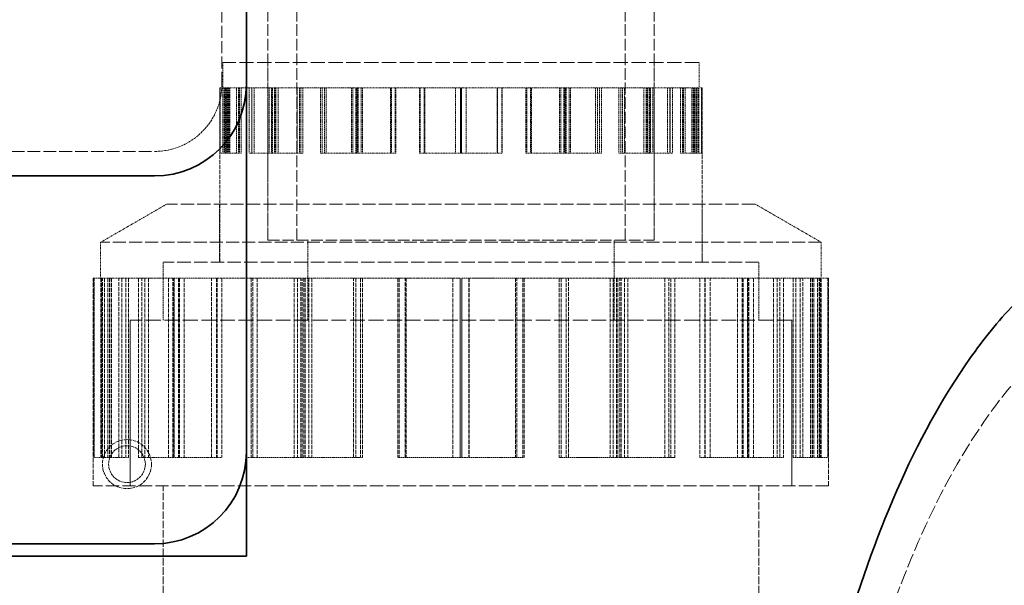
# Model space of a CAD drawing. Units: millimetres. Extents: x -1276 to 4174, y 5130 to 8056.
# Drawn here: x 1250 to 1410, y 7293 to 7385 of the extents above; entities that cross this region are included whole.
import ezdxf

# ---------------------------------------------------------------- set-up
doc = ezdxf.new("R2010")
doc.units = ezdxf.units.MM
doc.linetypes.add('DASHED', pattern=[0.2068, 0.1655, -0.0413])
doc.layers.add('Hidden (ISO)', color=1, linetype='DASHED', lineweight=18)
doc.layers.add('Visible (ISO)', color=7, linetype='Continuous', lineweight=35)

msp = doc.modelspace()

# ---------------------------------------------------------------- linework, layer by layer
at = {"layer": 'Hidden (ISO)', "ltscale": 12.088975}
msp.add_line((1282.83, 7374.62), (1282.83, 7584.62), dxfattribs=at)
at = {"layer": 'Hidden (ISO)', "ltscale": 11.513309}
for p, q in [((1290.33, 7349.12), (1290.33, 7449.12)), ((1295.03, 7349.12), (1295.03, 7449.12)), ((1348.63, 7349.12), (1348.63, 7449.12)), ((1353.33, 7349.12), (1353.33, 7449.12))]:
    msp.add_line(p, q, dxfattribs=at)
at = {"layer": 'Hidden (ISO)', "ltscale": 14.061137}
msp.add_line((1360.7, 7378.12), (1282.95, 7378.12), dxfattribs=at)
at = {"layer": 'Hidden (ISO)', "ltscale": 0.563262}
for p, q in [((1282.95, 7373.97), (1282.95, 7378.12)), ((1360.7, 7373.97), (1360.7, 7378.12))]:
    msp.add_line(p, q, dxfattribs=at)
at = {"layer": 'Hidden (ISO)', "ltscale": 3.943435}
for p, q in [((1290.33, 7378.12), (1290.33, 7349.12)), ((1353.33, 7378.12), (1353.33, 7349.12))]:
    msp.add_line(p, q, dxfattribs=at)
at = {"layer": 'Hidden (ISO)', "ltscale": 1.190185}
msp.add_line((1282.46, 7373.97), (1283.43, 7373.97), dxfattribs=at)
at = {"layer": 'Hidden (ISO)', "ltscale": 3.862568}
for p, q in [((1282.46, 7345.57), (1282.46, 7373.97)), ((1361.19, 7345.57), (1361.19, 7373.97))]:
    msp.add_line(p, q, dxfattribs=at)
at = {"layer": 'Hidden (ISO)', "ltscale": 1.450088}
for p, q in [((1282.51, 7373.97), (1282.51, 7363.31)), ((1282.56, 7363.31), (1282.56, 7373.97)), ((1283, 7373.97), (1283, 7363.31)), ((1283.05, 7373.97), (1283.05, 7363.31)), ((1283.26, 7373.97), (1283.26, 7363.31)), ((1283.43, 7363.31), (1283.43, 7373.97)), ((1283.47, 7363.31), (1283.47, 7373.97)), ((1283.65, 7373.97), (1283.65, 7363.31)), ((1283.74, 7373.97), (1283.74, 7363.31)), ((1283.91, 7373.97), (1283.91, 7363.31)), ((1283.94, 7373.97), (1283.94, 7363.31)), ((1284.13, 7373.97), (1284.13, 7363.31)), ((1285.22, 7363.31), (1285.22, 7373.97)), ((1285.52, 7373.97), (1285.52, 7363.31)), ((1285.68, 7373.97), (1285.68, 7363.31)), ((1285.97, 7373.97), (1285.97, 7363.31)), ((1287.29, 7373.97), (1287.29, 7363.31)), ((1287.68, 7363.31), (1287.68, 7373.97)), ((1287.72, 7373.97), (1287.72, 7363.31)), ((1288.11, 7373.97), (1288.11, 7363.31)), ((1290.51, 7373.97), (1290.51, 7363.31)), ((1290.9, 7373.97), (1290.9, 7363.31)), ((1291, 7363.31), (1291, 7373.97)), ((1291.1, 7363.31), (1291.1, 7373.97)), ((1291.38, 7373.97), (1291.38, 7363.31)), ((1291.48, 7373.97), (1291.48, 7363.31)), ((1291.6, 7373.97), (1291.6, 7363.31)), ((1291.98, 7373.97), (1291.98, 7363.31)), ((1295.13, 7363.31), (1295.13, 7373.97)), ((1295.46, 7373.97), (1295.46, 7363.31)), ((1295.72, 7373.97), (1295.72, 7363.31)), ((1296.04, 7373.97), (1296.04, 7363.31)), ((1298.91, 7373.97), (1298.91, 7363.31)), ((1299.2, 7373.97), (1299.2, 7363.31)), ((1299.56, 7363.31), (1299.56, 7373.97)), ((1299.84, 7373.97), (1299.84, 7363.31)), ((1303.96, 7373.97), (1303.96, 7363.31)), ((1304.18, 7373.97), (1304.18, 7363.31)), ((1304.67, 7363.31), (1304.67, 7373.97)), ((1304.82, 7363.31), (1304.82, 7373.97)), ((1304.89, 7373.97), (1304.89, 7363.31)), ((1305.03, 7373.97), (1305.03, 7363.31)), ((1305.54, 7373.97), (1305.54, 7363.31)), ((1305.74, 7373.97), (1305.74, 7363.31)), ((1310.33, 7363.31), (1310.33, 7373.97)), ((1310.47, 7373.97), (1310.47, 7363.31)), ((1311.09, 7373.97), (1311.09, 7363.31)), ((1311.22, 7373.97), (1311.22, 7363.31)), ((1315.07, 7373.97), (1315.07, 7363.31)), ((1315.15, 7373.97), (1315.15, 7363.31)), ((1315.85, 7363.31), (1315.85, 7373.97)), ((1315.93, 7373.97), (1315.93, 7363.31)), ((1320.95, 7373.97), (1320.95, 7363.31)), ((1320.96, 7373.97), (1320.96, 7363.31)), ((1321.75, 7373.97), (1321.75, 7363.31)), ((1321.75, 7363.31), (1321.75, 7373.97)), ((1321.91, 7373.97), (1321.91, 7363.31)), ((1321.91, 7363.31), (1321.91, 7373.97)), ((1322.69, 7373.97), (1322.69, 7363.31)), ((1322.7, 7373.97), (1322.7, 7363.31)), ((1327.72, 7373.97), (1327.72, 7363.31)), ((1327.8, 7363.31), (1327.8, 7373.97)), ((1328.5, 7373.97), (1328.5, 7363.31)), ((1328.58, 7373.97), (1328.58, 7363.31)), ((1332.43, 7373.97), (1332.43, 7363.31)), ((1332.57, 7373.97), (1332.57, 7363.31)), ((1333.18, 7373.97), (1333.18, 7363.31)), ((1333.33, 7363.31), (1333.33, 7373.97)), ((1337.91, 7373.97), (1337.91, 7363.31)), ((1338.11, 7373.97), (1338.11, 7363.31)), ((1338.62, 7373.97), (1338.62, 7363.31)), ((1338.76, 7373.97), (1338.76, 7363.31)), ((1338.83, 7363.31), (1338.83, 7373.97)), ((1338.98, 7363.31), (1338.98, 7373.97)), ((1339.47, 7373.97), (1339.47, 7363.31)), ((1339.69, 7373.97), (1339.69, 7363.31)), ((1343.81, 7373.97), (1343.81, 7363.31)), ((1344.09, 7363.31), (1344.09, 7373.97)), ((1344.45, 7373.97), (1344.45, 7363.31)), ((1344.74, 7373.97), (1344.74, 7363.31)), ((1347.61, 7373.97), (1347.61, 7363.31)), ((1347.93, 7373.97), (1347.93, 7363.31)), ((1348.19, 7373.97), (1348.19, 7363.31)), ((1348.52, 7363.31), (1348.52, 7373.97)), ((1351.67, 7373.97), (1351.67, 7363.31)), ((1352.05, 7373.97), (1352.05, 7363.31)), ((1352.17, 7373.97), (1352.17, 7363.31)), ((1352.27, 7373.97), (1352.27, 7363.31)), ((1352.55, 7363.31), (1352.55, 7373.97)), ((1352.65, 7363.31), (1352.65, 7373.97)), ((1352.75, 7373.97), (1352.75, 7363.31)), ((1353.14, 7373.97), (1353.14, 7363.31)), ((1355.55, 7373.97), (1355.55, 7363.31)), ((1355.93, 7373.97), (1355.93, 7363.31)), ((1355.97, 7363.31), (1355.97, 7373.97)), ((1356.36, 7373.97), (1356.36, 7363.31)), ((1357.68, 7373.97), (1357.68, 7363.31)), ((1357.98, 7373.97), (1357.98, 7363.31)), ((1358.13, 7373.97), (1358.13, 7363.31)), ((1358.43, 7363.31), (1358.43, 7373.97)), ((1359.52, 7373.97), (1359.52, 7363.31)), ((1359.71, 7373.97), (1359.71, 7363.31)), ((1359.74, 7373.97), (1359.74, 7363.31)), ((1359.91, 7373.97), (1359.91, 7363.31)), ((1360, 7373.97), (1360, 7363.31)), ((1360.19, 7363.31), (1360.19, 7373.97)), ((1360.22, 7363.31), (1360.22, 7373.97)), ((1360.39, 7373.97), (1360.39, 7363.31)), ((1360.6, 7373.97), (1360.6, 7363.31)), ((1360.65, 7373.97), (1360.65, 7363.31)), ((1361.09, 7363.31), (1361.09, 7373.97)), ((1361.14, 7373.97), (1361.14, 7363.31))]:
    msp.add_line(p, q, dxfattribs=at)
at = {"layer": 'Hidden (ISO)', "ltscale": 0.066532}
for p, q in [((1283.91, 7373.97), (1283.43, 7373.97)), ((1291.38, 7373.97), (1291, 7373.97)), ((1304.89, 7373.97), (1304.67, 7373.97)), ((1321.75, 7373.97), (1321.75, 7373.97)), ((1328.58, 7373.97), (1328.5, 7373.97)), ((1344.74, 7373.97), (1344.45, 7373.97)), ((1356.36, 7373.97), (1355.93, 7373.97)), ((1361.14, 7373.97), (1360.65, 7373.97)), ((1283, 7363.31), (1282.51, 7363.31)), ((1285.97, 7363.31), (1285.52, 7363.31)), ((1287.72, 7363.31), (1287.29, 7363.31)), ((1296.04, 7363.31), (1295.72, 7363.31)), ((1299.2, 7363.31), (1298.91, 7363.31)), ((1311.22, 7363.31), (1311.09, 7363.31)), ((1315.15, 7363.31), (1315.07, 7363.31)), ((1338.62, 7363.31), (1338.83, 7363.31)), ((1352.17, 7363.31), (1352.55, 7363.31)), ((1359.71, 7363.31), (1360.19, 7363.31))]:
    msp.add_line(p, q, dxfattribs=at)
at = {"layer": 'Hidden (ISO)', "ltscale": 0.004828}
msp.add_line((1283.94, 7373.97), (1283.91, 7373.97), dxfattribs=at)
at = {"layer": 'Hidden (ISO)', "ltscale": 0.735807}
msp.add_line((1283.94, 7373.97), (1285.52, 7373.97), dxfattribs=at)
at = {"layer": 'Hidden (ISO)', "ltscale": 1.468048}
for p, q in [((1285.52, 7373.97), (1291, 7373.97)), ((1295.72, 7373.97), (1304.67, 7373.97)), ((1311.09, 7373.97), (1321.75, 7373.97)), ((1328.58, 7373.97), (1338.83, 7373.97)), ((1344.74, 7373.97), (1352.55, 7373.97)), ((1356.36, 7373.97), (1360.19, 7373.97))]:
    msp.add_line(p, q, dxfattribs=at)
at = {"layer": 'Hidden (ISO)', "ltscale": 0.017139}
msp.add_line((1291.48, 7373.97), (1291.38, 7373.97), dxfattribs=at)
at = {"layer": 'Hidden (ISO)', "ltscale": 0.841623}
msp.add_line((1291.48, 7373.97), (1295.72, 7373.97), dxfattribs=at)
at = {"layer": 'Hidden (ISO)', "ltscale": 0.044907}
msp.add_line((1305.03, 7373.97), (1304.89, 7373.97), dxfattribs=at)
at = {"layer": 'Hidden (ISO)', "ltscale": 0.882061}
msp.add_line((1305.03, 7373.97), (1311.09, 7373.97), dxfattribs=at)
at = {"layer": 'Hidden (ISO)', "ltscale": 0.900965}
for p, q in [((1321.91, 7373.97), (1328.5, 7373.97)), ((1338.62, 7363.31), (1332.43, 7363.31)), ((1352.17, 7363.31), (1347.61, 7363.31)), ((1359.71, 7363.31), (1357.68, 7363.31))]:
    msp.add_line(p, q, dxfattribs=at)
at = {"layer": 'Hidden (ISO)', "ltscale": 0.890579}
msp.add_line((1338.83, 7373.97), (1344.45, 7373.97), dxfattribs=at)
at = {"layer": 'Hidden (ISO)', "ltscale": 0.838504}
msp.add_line((1352.55, 7373.97), (1355.93, 7373.97), dxfattribs=at)
at = {"layer": 'Hidden (ISO)', "ltscale": 0.586866}
msp.add_line((1360.19, 7373.97), (1360.65, 7373.97), dxfattribs=at)
at = {"layer": 'Hidden (ISO)', "ltscale": 0.277763}
msp.add_line((1361.14, 7373.97), (1361.19, 7373.97), dxfattribs=at)
at = {"layer": 'Hidden (ISO)', "ltscale": 12.520724}
msp.add_line((981.83, 7363.62), (1271.83, 7363.62), dxfattribs=at)
at = {"layer": 'Hidden (ISO)', "ltscale": 0.556352}
msp.add_line((1283.43, 7363.31), (1283, 7363.31), dxfattribs=at)
at = {"layer": 'Hidden (ISO)', "ltscale": 0.934176}
for p, q in [((1283.43, 7363.31), (1285.52, 7363.31)), ((1291, 7363.31), (1295.72, 7363.31)), ((1304.67, 7363.31), (1311.09, 7363.31)), ((1321.75, 7363.31), (1328.58, 7363.31)), ((1338.83, 7363.31), (1344.74, 7363.31)), ((1352.55, 7363.31), (1356.36, 7363.31)), ((1360.19, 7363.31), (1361.14, 7363.31))]:
    msp.add_line(p, q, dxfattribs=at)
at = {"layer": 'Hidden (ISO)', "ltscale": 0.8162}
msp.add_line((1291, 7363.31), (1287.72, 7363.31), dxfattribs=at)
at = {"layer": 'Hidden (ISO)', "ltscale": 0.868661}
msp.add_line((1304.67, 7363.31), (1299.2, 7363.31), dxfattribs=at)
at = {"layer": 'Hidden (ISO)', "ltscale": 0.900829}
msp.add_line((1321.75, 7363.31), (1315.15, 7363.31), dxfattribs=at)
at = {"layer": 'Hidden (ISO)', "ltscale": 1.695724}
for p, q in [((1273.83, 7355.04), (1263.03, 7348.8)), ((1369.83, 7355.04), (1380.63, 7348.8))]:
    msp.add_line(p, q, dxfattribs=at)
at = {"layer": 'Hidden (ISO)', "ltscale": 13.021246}
for p, q in [((1369.83, 7355.04), (1273.83, 7355.04)), ((1381.83, 7309.08), (1261.83, 7309.08))]:
    msp.add_line(p, q, dxfattribs=at)
at = {"layer": 'Hidden (ISO)', "ltscale": 1.286557}
for p, q in [((1282.45, 7345.58), (1282.45, 7355.04)), ((1361.2, 7345.58), (1361.2, 7355.04)), ((1273.23, 7336.12), (1273.23, 7345.58)), ((1370.43, 7336.12), (1370.43, 7345.58))]:
    msp.add_line(p, q, dxfattribs=at)
at = {"layer": 'Hidden (ISO)', "ltscale": 12.760821}
msp.add_line((1380.63, 7348.8), (1263.03, 7348.8), dxfattribs=at)
at = {"layer": 'Hidden (ISO)', "ltscale": 0.796587}
for p, q in [((1263.03, 7348.8), (1263.03, 7342.95)), ((1380.63, 7348.8), (1380.63, 7342.95))]:
    msp.add_line(p, q, dxfattribs=at)
at = {"layer": 'Hidden (ISO)', "ltscale": 11.39359}
msp.add_line((1290.33, 7349.12), (1353.33, 7349.12), dxfattribs=at)
msp.add_line((1290.33, 7349.12), (1353.33, 7349.12), dxfattribs=at)
at = {"layer": 'Hidden (ISO)', "ltscale": 1.767692}
for p, q in [((1296.83, 7336.12), (1296.83, 7349.12)), ((1346.83, 7336.12), (1346.83, 7349.12))]:
    msp.add_line(p, q, dxfattribs=at)
at = {"layer": 'Hidden (ISO)', "ltscale": 13.184011}
msp.add_line((1370.43, 7345.58), (1273.23, 7345.58), dxfattribs=at)
at = {"layer": 'Hidden (ISO)', "ltscale": 13.181299}
msp.add_line((1370.42, 7345.57), (1273.24, 7345.57), dxfattribs=at)
at = {"layer": 'Hidden (ISO)', "ltscale": 1.285197}
for p, q in [((1273.24, 7336.12), (1273.24, 7345.57)), ((1370.42, 7336.12), (1370.42, 7345.57))]:
    msp.add_line(p, q, dxfattribs=at)
at = {"layer": 'Hidden (ISO)', "ltscale": 1.814129}
msp.add_line((1261.83, 7342.95), (1263.3, 7342.95), dxfattribs=at)
at = {"layer": 'Hidden (ISO)', "ltscale": 4.604777}
for p, q in [((1261.83, 7309.08), (1261.83, 7342.95)), ((1381.83, 7309.08), (1381.83, 7342.95))]:
    msp.add_line(p, q, dxfattribs=at)
at = {"layer": 'Hidden (ISO)', "ltscale": 3.97983}
for p, q in [((1261.91, 7342.95), (1261.91, 7313.68)), ((1261.98, 7313.68), (1261.98, 7342.95)), ((1263.05, 7342.95), (1263.05, 7313.68)), ((1263.11, 7342.95), (1263.11, 7313.68)), ((1263.18, 7342.95), (1263.18, 7313.68)), ((1263.3, 7313.68), (1263.3, 7342.95)), ((1263.36, 7313.68), (1263.36, 7342.95)), ((1263.64, 7342.95), (1263.64, 7313.68)), ((1264.22, 7342.95), (1264.22, 7313.68)), ((1264.47, 7342.95), (1264.47, 7313.68)), ((1264.53, 7342.95), (1264.53, 7313.68)), ((1264.81, 7342.95), (1264.81, 7313.68)), ((1266.03, 7313.68), (1266.03, 7342.95)), ((1266.49, 7342.95), (1266.49, 7313.68)), ((1267.15, 7342.95), (1267.15, 7313.68)), ((1267.6, 7342.95), (1267.6, 7313.68)), ((1269.19, 7342.95), (1269.19, 7313.68)), ((1269.78, 7313.68), (1269.78, 7342.95)), ((1270.24, 7342.95), (1270.24, 7313.68)), ((1270.82, 7342.95), (1270.82, 7313.68)), ((1274.1, 7342.95), (1274.1, 7313.68)), ((1274.84, 7313.68), (1274.84, 7342.95)), ((1274.99, 7313.68), (1274.99, 7342.95)), ((1275.05, 7342.95), (1275.05, 7313.68)), ((1275.76, 7342.95), (1275.76, 7313.68)), ((1275.78, 7342.95), (1275.78, 7313.68)), ((1275.93, 7342.95), (1275.93, 7313.68)), ((1276.68, 7342.95), (1276.68, 7313.68)), ((1281.14, 7313.68), (1281.14, 7342.95)), ((1281.95, 7342.95), (1281.95, 7313.68)), ((1282.03, 7342.95), (1282.03, 7313.68)), ((1282.83, 7342.95), (1282.83, 7313.68)), ((1286.9, 7342.95), (1286.9, 7313.68)), ((1287.6, 7342.95), (1287.6, 7313.68)), ((1287.89, 7313.68), (1287.89, 7342.95)), ((1288.57, 7342.95), (1288.57, 7313.68)), ((1294.6, 7342.95), (1294.6, 7313.68)), ((1295.14, 7342.95), (1295.14, 7313.68)), ((1295.68, 7313.68), (1295.68, 7342.95)), ((1295.9, 7313.68), (1295.9, 7342.95)), ((1296.21, 7342.95), (1296.21, 7313.68)), ((1296.42, 7342.95), (1296.42, 7313.68)), ((1297, 7342.95), (1297, 7313.68)), ((1297.5, 7342.95), (1297.5, 7313.68)), ((1304.3, 7313.68), (1304.3, 7342.95)), ((1304.65, 7342.95), (1304.65, 7313.68)), ((1305.46, 7342.95), (1305.46, 7313.68)), ((1305.79, 7342.95), (1305.79, 7313.68)), ((1311.53, 7342.95), (1311.53, 7313.68)), ((1311.73, 7342.95), (1311.73, 7313.68)), ((1312.72, 7313.68), (1312.72, 7342.95)), ((1312.91, 7342.95), (1312.91, 7313.68)), ((1320.49, 7342.95), (1320.49, 7313.68)), ((1320.52, 7342.95), (1320.52, 7313.68)), ((1321.7, 7313.68), (1321.7, 7342.95)), ((1321.71, 7342.95), (1321.71, 7313.68)), ((1321.95, 7313.68), (1321.95, 7342.95)), ((1321.95, 7342.95), (1321.95, 7313.68)), ((1323.13, 7342.95), (1323.13, 7313.68)), ((1323.16, 7342.95), (1323.16, 7313.68)), ((1330.75, 7342.95), (1330.75, 7313.68)), ((1330.93, 7313.68), (1330.93, 7342.95)), ((1331.92, 7342.95), (1331.92, 7313.68)), ((1332.12, 7342.95), (1332.12, 7313.68)), ((1337.87, 7342.95), (1337.87, 7313.68)), ((1338.19, 7342.95), (1338.19, 7313.68)), ((1339.01, 7342.95), (1339.01, 7313.68)), ((1339.36, 7313.68), (1339.36, 7342.95)), ((1346.16, 7342.95), (1346.16, 7313.68)), ((1346.65, 7342.95), (1346.65, 7313.68)), ((1347.23, 7342.95), (1347.23, 7313.68)), ((1347.45, 7342.95), (1347.45, 7313.68)), ((1347.75, 7313.68), (1347.75, 7342.95)), ((1347.97, 7313.68), (1347.97, 7342.95)), ((1348.51, 7342.95), (1348.51, 7313.68)), ((1349.05, 7342.95), (1349.05, 7313.68)), ((1355.08, 7342.95), (1355.08, 7313.68)), ((1355.76, 7313.68), (1355.76, 7342.95)), ((1356.05, 7342.95), (1356.05, 7313.68)), ((1356.75, 7342.95), (1356.75, 7313.68)), ((1360.82, 7342.95), (1360.82, 7313.68)), ((1361.62, 7342.95), (1361.62, 7313.68)), ((1361.7, 7342.95), (1361.7, 7313.68)), ((1362.52, 7313.68), (1362.52, 7342.95)), ((1366.97, 7342.95), (1366.97, 7313.68)), ((1367.72, 7342.95), (1367.72, 7313.68)), ((1367.87, 7342.95), (1367.87, 7313.68)), ((1367.89, 7342.95), (1367.89, 7313.68)), ((1368.6, 7342.95), (1368.6, 7313.68)), ((1368.66, 7313.68), (1368.66, 7342.95)), ((1368.81, 7313.68), (1368.81, 7342.95)), ((1369.56, 7342.95), (1369.56, 7313.68)), ((1372.83, 7342.95), (1372.83, 7313.68)), ((1373.41, 7342.95), (1373.41, 7313.68)), ((1373.87, 7313.68), (1373.87, 7342.95)), ((1374.46, 7342.95), (1374.46, 7313.68)), ((1376.06, 7342.95), (1376.06, 7313.68)), ((1376.5, 7342.95), (1376.5, 7313.68)), ((1377.16, 7342.95), (1377.16, 7313.68)), ((1377.62, 7313.68), (1377.62, 7342.95)), ((1378.85, 7342.95), (1378.85, 7313.68)), ((1379.13, 7342.95), (1379.13, 7313.68)), ((1379.18, 7342.95), (1379.18, 7313.68)), ((1379.43, 7342.95), (1379.43, 7313.68)), ((1380.01, 7342.95), (1380.01, 7313.68)), ((1380.29, 7313.68), (1380.29, 7342.95)), ((1380.35, 7313.68), (1380.35, 7342.95)), ((1380.47, 7342.95), (1380.47, 7313.68)), ((1380.55, 7342.95), (1380.55, 7313.68)), ((1380.6, 7342.95), (1380.6, 7313.68)), ((1381.67, 7313.68), (1381.67, 7342.95)), ((1381.75, 7342.95), (1381.75, 7313.68))]:
    msp.add_line(p, q, dxfattribs=at)
at = {"layer": 'Hidden (ISO)', "ltscale": 0.163081}
for p, q in [((1263.3, 7342.95), (1264.47, 7342.95)), ((1274.84, 7342.95), (1275.78, 7342.95)), ((1295.68, 7342.95), (1296.21, 7342.95)), ((1321.7, 7342.95), (1321.71, 7342.95)), ((1331.92, 7342.95), (1332.12, 7342.95)), ((1356.05, 7342.95), (1356.75, 7342.95)), ((1373.41, 7342.95), (1374.46, 7342.95)), ((1380.55, 7342.95), (1381.75, 7342.95)), ((1263.11, 7313.68), (1261.91, 7313.68)), ((1267.6, 7313.68), (1266.49, 7313.68)), ((1270.24, 7313.68), (1269.19, 7313.68)), ((1282.83, 7313.68), (1282.03, 7313.68)), ((1287.6, 7313.68), (1286.9, 7313.68)), ((1305.79, 7313.68), (1305.46, 7313.68)), ((1311.73, 7313.68), (1311.53, 7313.68)), ((1347.23, 7313.68), (1347.75, 7313.68)), ((1367.72, 7313.68), (1368.66, 7313.68)), ((1379.13, 7313.68), (1380.29, 7313.68))]:
    msp.add_line(p, q, dxfattribs=at)
at = {"layer": 'Hidden (ISO)', "ltscale": 0.007354}
msp.add_line((1264.47, 7342.95), (1264.53, 7342.95), dxfattribs=at)
at = {"layer": 'Hidden (ISO)', "ltscale": 0.947563}
msp.add_line((1264.53, 7342.95), (1266.49, 7342.95), dxfattribs=at)
at = {"layer": 'Hidden (ISO)', "ltscale": 2.237647}
for p, q in [((1266.49, 7342.95), (1274.84, 7342.95)), ((1282.03, 7342.95), (1295.68, 7342.95)), ((1305.46, 7342.95), (1321.7, 7342.95)), ((1332.12, 7342.95), (1347.75, 7342.95)), ((1356.75, 7342.95), (1368.66, 7342.95)), ((1374.46, 7342.95), (1380.29, 7342.95))]:
    msp.add_line(p, q, dxfattribs=at)
at = {"layer": 'Hidden (ISO)', "ltscale": 0.025975}
msp.add_line((1275.78, 7342.95), (1275.93, 7342.95), dxfattribs=at)
at = {"layer": 'Hidden (ISO)', "ltscale": 1.217009}
msp.add_line((1275.93, 7342.95), (1282.03, 7342.95), dxfattribs=at)
at = {"layer": 'Hidden (ISO)', "ltscale": 0.067975}
msp.add_line((1296.21, 7342.95), (1296.42, 7342.95), dxfattribs=at)
at = {"layer": 'Hidden (ISO)', "ltscale": 1.316486}
msp.add_line((1296.42, 7342.95), (1305.46, 7342.95), dxfattribs=at)
at = {"layer": 'Hidden (ISO)', "ltscale": 1.362796}
for p, q in [((1321.95, 7342.95), (1331.92, 7342.95)), ((1347.23, 7313.68), (1337.87, 7313.68)), ((1367.72, 7313.68), (1360.82, 7313.68)), ((1379.13, 7313.68), (1376.06, 7313.68))]:
    msp.add_line(p, q, dxfattribs=at)
at = {"layer": 'Hidden (ISO)', "ltscale": 1.317081}
msp.add_line((1347.75, 7342.95), (1356.05, 7342.95), dxfattribs=at)
at = {"layer": 'Hidden (ISO)', "ltscale": 1.188299}
msp.add_line((1368.66, 7342.95), (1373.41, 7342.95), dxfattribs=at)
at = {"layer": 'Hidden (ISO)', "ltscale": 0.434559}
msp.add_line((1380.29, 7342.95), (1380.55, 7342.95), dxfattribs=at)
at = {"layer": 'Hidden (ISO)', "ltscale": 0.423418}
msp.add_line((1381.75, 7342.95), (1381.83, 7342.95), dxfattribs=at)
at = {"layer": 'Hidden (ISO)', "ltscale": 14.648902}
msp.add_line((1375.83, 7336.12), (1267.83, 7336.12), dxfattribs=at)
at = {"layer": 'Hidden (ISO)', "ltscale": 3.676062}
for p, q in [((1267.83, 7309.08), (1267.83, 7336.12)), ((1267.84, 7336.12), (1267.84, 7309.08)), ((1375.82, 7336.12), (1375.82, 7309.08)), ((1375.83, 7309.08), (1375.83, 7336.12))]:
    msp.add_line(p, q, dxfattribs=at)
at = {"layer": 'Hidden (ISO)', "ltscale": 0.361552}
msp.add_line((1263.3, 7313.68), (1263.11, 7313.68), dxfattribs=at)
at = {"layer": 'Hidden (ISO)', "ltscale": 1.423921}
for p, q in [((1263.3, 7313.68), (1266.49, 7313.68)), ((1274.84, 7313.68), (1282.03, 7313.68)), ((1295.68, 7313.68), (1305.46, 7313.68)), ((1321.7, 7313.68), (1332.12, 7313.68)), ((1347.75, 7313.68), (1356.75, 7313.68)), ((1368.66, 7313.68), (1374.46, 7313.68)), ((1380.29, 7313.68), (1381.75, 7313.68))]:
    msp.add_line(p, q, dxfattribs=at)
at = {"layer": 'Hidden (ISO)', "ltscale": 1.153854}
msp.add_line((1274.84, 7313.68), (1270.24, 7313.68), dxfattribs=at)
at = {"layer": 'Hidden (ISO)', "ltscale": 1.283611}
msp.add_line((1295.68, 7313.68), (1287.6, 7313.68), dxfattribs=at)
at = {"layer": 'Hidden (ISO)', "ltscale": 1.362463}
msp.add_line((1321.7, 7313.68), (1311.73, 7313.68), dxfattribs=at)
at = {"layer": 'Hidden (ISO)', "ltscale": 7.333844}
for p, q in [((1273.23, 7255.15), (1273.23, 7309.08)), ((1370.43, 7255.15), (1370.43, 7309.08))]:
    msp.add_line(p, q, dxfattribs=at)
at = {"layer": 'Hidden (ISO)', "ltscale": 3.41755}
msp.add_circle((1267.33, 7312.62), 4, dxfattribs=at)
at = {"layer": 'Hidden (ISO)', "ltscale": 2.563138}
msp.add_circle((1267.33, 7312.62), 3, dxfattribs=at)
at = {"layer": 'Hidden (ISO)', "ltscale": 2.349534}
msp.add_arc((1271.83, 7374.62), 11, 270, 0, dxfattribs=at)
at = {"layer": 'Hidden (ISO)', "ltscale": 13.965511}
msp.add_open_spline([(1381.15, 7242.77), (1381.74, 7246.83), (1382.42, 7250.93), (1384.69, 7263.03), (1386.56, 7271.06), (1391.15, 7286.64), (1393.87, 7294.2), (1400.2, 7308.29), (1403.82, 7314.84), (1409.89, 7323.36), (1412.08, 7326.09), (1416.81, 7331.07), (1419.34, 7333.31), (1424.58, 7337.02), (1427.31, 7338.48), (1432.75, 7340.43), (1435.47, 7340.91), (1440.72, 7340.91), (1443.34, 7340.43), (1448.35, 7338.48), (1450.75, 7337.02), (1455.2, 7333.31), (1457.27, 7331.07), (1461, 7326.09), (1462.67, 7323.36), (1467.17, 7314.84), (1469.67, 7308.29), (1473.9, 7294.2), (1475.62, 7286.64), (1478.02, 7273.47), (1478.85, 7267.97), (1479.56, 7262.45)], degree=3, knots=[1.117231, 1.117231, 1.117231, 1.117231, 2.304052, 2.304052, 4.608105, 4.608105, 6.912157, 6.912157, 9.21621, 9.21621, 10.329669, 10.329669, 11.443129, 11.443129, 12.556589, 12.556589, 13.670049, 13.670049, 14.783509, 14.783509, 15.896968, 15.896968, 17.010428, 17.010428, 18.123888, 18.123888, 20.42794, 20.42794, 22.731993, 22.731993, 24.324467, 24.324467, 24.324467, 24.324467], dxfattribs=at)
at = {"layer": 'Visible (ISO)'}
for p, q in [((1286.83, 7374.62), (1286.83, 7584.62)), ((1286.83, 7374.62), (1286.83, 7314.62)), ((981.83, 7359.62), (1271.83, 7359.62)), ((1286.83, 7297.62), (1286.83, 7314.62)), ((1271.83, 7299.62), (981.83, 7299.62)), ((746.83, 7297.62), (1286.83, 7297.62))]:
    msp.add_line(p, q, dxfattribs=at)
for centre in [(1271.83, 7374.62), (1271.83, 7314.62)]:
    msp.add_arc(centre, 15, 270, 0, dxfattribs=at)
msp.add_open_spline([(1472.22, 7315.59), (1470.51, 7320.68), (1468.56, 7325.47), (1464.77, 7332.92), (1462.99, 7335.94), (1458.98, 7341.44), (1456.75, 7343.92), (1451.92, 7348.02), (1449.31, 7349.63), (1443.84, 7351.78), (1440.98, 7352.32), (1435.22, 7352.32), (1432.22, 7351.78), (1426.23, 7349.63), (1423.24, 7348.02), (1417.46, 7343.92), (1414.68, 7341.44), (1409.48, 7335.94), (1407.06, 7332.92), (1400.36, 7323.43), (1396.39, 7316.14), (1389.5, 7300.44), (1386.57, 7292.03), (1381.68, 7274.69), (1379.72, 7265.76), (1377.32, 7251.89), (1376.58, 7246.91), (1375.97, 7242)], degree=3, knots=[8.463195, 8.463195, 8.463195, 8.463195, 10.203949, 10.203949, 11.426036, 11.426036, 12.648122, 12.648122, 13.870209, 13.870209, 15.092296, 15.092296, 16.314382, 16.314382, 17.536469, 17.536469, 18.758555, 18.758555, 19.980642, 19.980642, 22.531629, 22.531629, 25.082617, 25.082617, 27.633604, 27.633604, 29.070241, 29.070241, 29.070241, 29.070241], dxfattribs=at)

doc.saveas('drawing.dxf')
